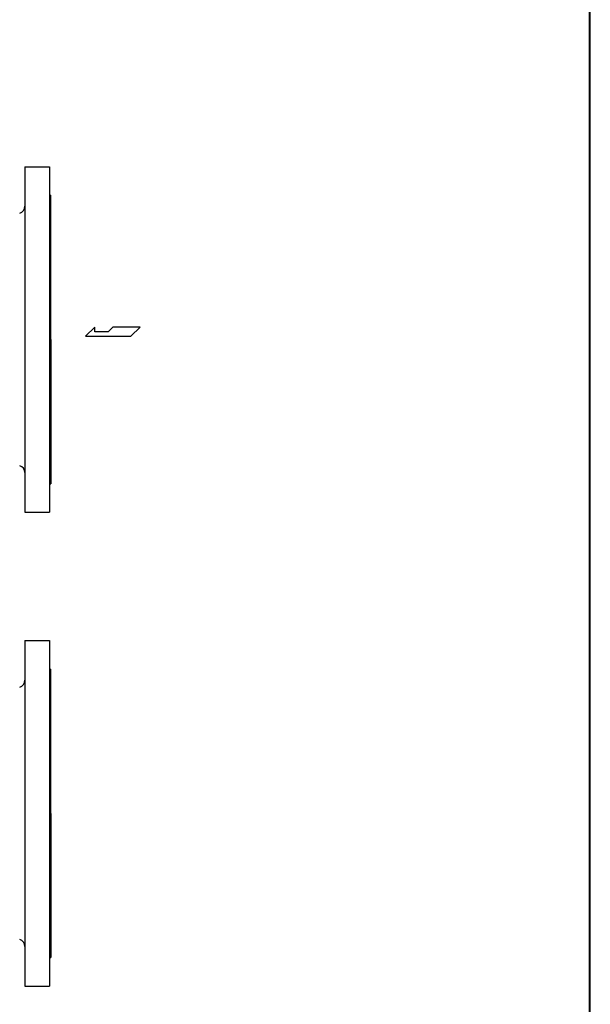
# Model space of a CAD drawing. Extents: x 305 to 6953, y 119 to 4794.
# Drawn here: x 6161 to 6953, y 1471 to 2839 of the extents above; entities that cross this region are included whole.
import ezdxf

# ---------------------------------------------------------------- set-up
doc = ezdxf.new("R2010")
doc.units = 0
doc.header["$LTSCALE"] = 68
doc.header["$MEASUREMENT"] = 0
doc.layers.get('0').update_dxf_attribs({"linetype": 'CONTINUOUS'})

msp = doc.modelspace()

# ---------------------------------------------------------------- linework, layer by layer
for p, q in [((6168.1, 2634.9), (6168.1, 2154.9)), ((6168.1, 2634.9), (6202.1, 2634.9)), ((6202.1, 2634.9), (6202.1, 2154.9)), ((6202.1, 2595.4), (6204.1, 2595.4)), ((6204.1, 2394.9), (6204.1, 2595.4)), ((6265.2, 2412), (6252.3, 2399.4)), ((6265.2, 2405.7), (6265.2, 2412)), ((6290.1, 2412), (6283.8, 2405.7)), ((6327.9, 2412), (6290.1, 2412)), ((6315.3, 2399.4), (6327.9, 2412)), ((6204.1, 2394.9), (6204.1, 2194.4)), ((6252.3, 2399.4), (6315.3, 2399.4)), ((6283.8, 2405.7), (6265.2, 2405.7)), ((6202.1, 2194.4), (6204.1, 2194.4)), ((6168.1, 2154.9), (6202.1, 2154.9)), ((6168.1, 1976.3), (6168.1, 1496.3)), ((6168.1, 1976.3), (6202.1, 1976.3)), ((6202.1, 1976.3), (6202.1, 1496.3)), ((6202.1, 1936.8), (6204.1, 1936.8)), ((6204.1, 1736.3), (6204.1, 1936.8)), ((6204.1, 1736.3), (6204.1, 1535.8)), ((6202.1, 1535.8), (6204.1, 1535.8)), ((6168.1, 1496.3), (6202.1, 1496.3))]:
    msp.add_line(p, q)
for points in [[(305.1, 119), (6952.1, 119), (6952.1, 4794), (305.1, 4794)], [(306, 119), (6953, 119), (6953, 4794), (306, 4794)]]:
    msp.add_lwpolyline(points, close=True)
for centre, start, end in [((6158.1, 2580), 286.1645, 0), ((6158.1, 2209.8), 0, 73.8355), ((6158.1, 1921.4), 286.1645, 0), ((6158.1, 1551.2), 0, 73.8355)]:
    msp.add_arc(centre, 10, start, end)

doc.saveas('drawing.dxf')
